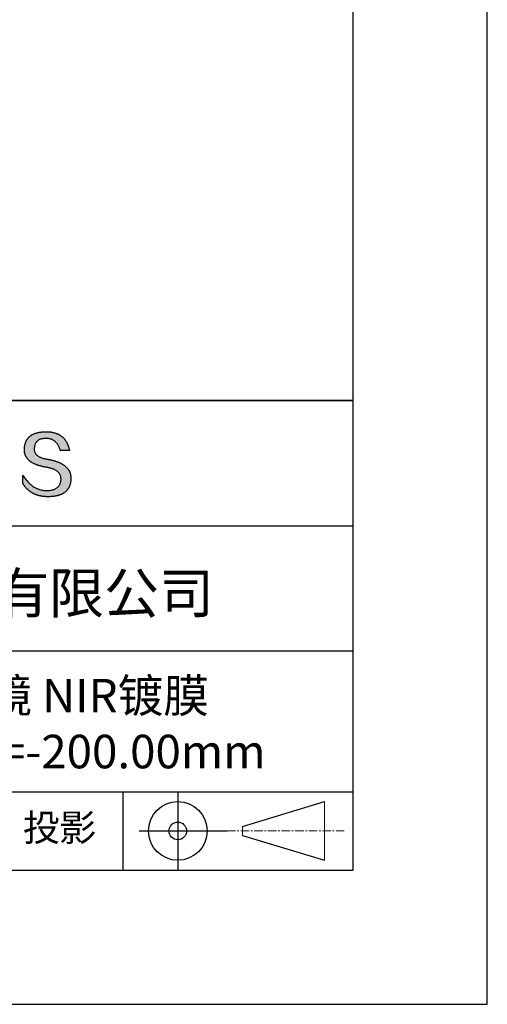
# Model space of a CAD drawing. Units: millimetres. Extents: x 0 to 297, y -2 to 208.
# Drawn here: x 262 to 297, y -2 to 72 of the extents above; entities that cross this region are included whole.
import ezdxf

# ---------------------------------------------------------------- set-up
doc = ezdxf.new("R2010")
doc.units = ezdxf.units.MM
doc.linetypes.add('CENTER', pattern=[10.16, 6.35, -1.27, 1.27, -1.27])
doc.layers.add('3中心线层', color=1, linetype='CENTER', lineweight=9)
doc.layers.add('粗实线层', color=7, linetype='Continuous', lineweight=25)
doc.layers.add('6文字层', color=3, linetype='Continuous')
doc.layers.add('细实线层', color=7, linetype='Continuous')

# ---------------------------------------------------------------- blocks, each defined once
blk = doc.blocks.new('*X6')
at = {"layer": '粗实线层'}
for p, q in [((138.5, -95), (138.5, 95)), ((-138.5, -95), (138.5, -95))]:
    blk.add_line(p, q, dxfattribs=at)
at = {"layer": '细实线层'}
for p, q in [((148.5, -105), (148.5, 105)), ((-148.5, -105), (148.5, -105))]:
    blk.add_line(p, q, dxfattribs=at)

msp = doc.modelspace()

# ---------------------------------------------------------------- hatches: boundary and pattern name
msp.add_hatch(color=256).paths.add_polyline_path([(265.472, 37.804), (265.461, 37.834), (265.449, 37.864), (265.436, 37.893), (265.423, 37.922), (265.408, 37.95), (265.393, 37.978), (265.376, 38.005), (265.359, 38.033), (265.341, 38.059), (265.323, 38.086), (265.303, 38.112), (265.282, 38.137), (265.261, 38.162), (265.239, 38.187), (265.215, 38.211), (265.191, 38.235), (265.166, 38.259), (265.141, 38.282), (265.114, 38.305), (265.087, 38.327), (265.058, 38.349), (265.029, 38.37), (264.999, 38.392), (264.968, 38.412), (264.936, 38.433), (264.904, 38.452), (264.87, 38.472), (264.836, 38.491), (264.8, 38.51), (264.764, 38.528), (264.727, 38.546), (264.689, 38.563), (264.651, 38.58), (264.611, 38.597), (264.571, 38.613), (264.529, 38.629), (264.487, 38.644), (264.444, 38.659), (264.4, 38.674), (264.355, 38.688), (264.31, 38.702), (264.263, 38.716), (264.216, 38.729), (264.168, 38.741), (264.119, 38.753), (264.069, 38.765), (264.018, 38.776), (263.966, 38.787), (263.914, 38.798), (263.86, 38.808), (263.806, 38.818), (263.742, 38.828), (263.68, 38.839), (263.621, 38.851), (263.563, 38.864), (263.508, 38.877), (263.454, 38.892), (263.403, 38.908), (263.354, 38.924), (263.307, 38.942), (263.262, 38.96), (263.219, 38.98), (263.179, 39), (263.14, 39.021), (263.103, 39.043), (263.069, 39.067), (263.037, 39.091), (263.007, 39.116), (262.979, 39.142), (262.953, 39.169), (262.929, 39.196), (262.907, 39.225), (262.888, 39.255), (262.87, 39.286), (262.855, 39.317), (262.842, 39.35), (262.83, 39.383), (262.821, 39.418), (262.814, 39.453), (262.81, 39.489), (262.807, 39.527), (262.806, 39.565), (262.808, 39.604), (262.81, 39.651), (262.814, 39.696), (262.819, 39.74), (262.826, 39.783), (262.834, 39.824), (262.845, 39.864), (262.857, 39.902), (262.87, 39.938), (262.885, 39.973), (262.902, 40.007), (262.92, 40.039), (262.94, 40.069), (262.962, 40.099), (262.985, 40.126), (263.01, 40.152), (263.037, 40.177), (263.065, 40.2), (263.095, 40.222), (263.126, 40.242), (263.159, 40.26), (263.194, 40.278), (263.23, 40.293), (263.268, 40.307), (263.308, 40.32), (263.349, 40.331), (263.392, 40.341), (263.437, 40.349), (263.483, 40.356), (263.531, 40.361), (263.58, 40.365), (263.631, 40.367), (263.684, 40.368), (263.734, 40.367), (263.783, 40.364), (263.831, 40.36), (263.878, 40.354), (263.924, 40.346), (263.969, 40.336), (264.013, 40.325), (264.055, 40.312), (264.097, 40.297), (264.137, 40.281), (264.176, 40.262), (264.214, 40.242), (264.251, 40.22), (264.287, 40.197), (264.322, 40.171), (264.356, 40.144), (264.388, 40.115), (264.42, 40.085), (264.45, 40.052), (264.479, 40.018), (264.507, 39.982), (264.534, 39.945), (264.56, 39.906), (264.585, 39.864), (264.608, 39.822), (264.631, 39.777), (264.652, 39.731), (264.673, 39.683), (264.692, 39.633), (264.71, 39.581), (264.727, 39.528), (264.743, 39.473), (265.435, 39.473), (265.426, 39.516), (265.416, 39.559), (265.406, 39.601), (265.395, 39.642), (265.383, 39.683), (265.371, 39.723), (265.358, 39.762), (265.345, 39.8), (265.331, 39.838), (265.317, 39.875), (265.302, 39.912), (265.286, 39.948), (265.27, 39.983), (265.254, 40.017), (265.236, 40.051), (265.219, 40.084), (265.2, 40.116), (265.181, 40.148), (265.162, 40.179), (265.141, 40.21), (265.121, 40.239), (265.099, 40.268), (265.077, 40.297), (265.055, 40.324), (265.032, 40.351), (265.008, 40.377), (264.984, 40.403), (264.959, 40.428), (264.934, 40.452), (264.908, 40.476), (264.882, 40.499), (264.855, 40.521), (264.827, 40.542), (264.799, 40.563), (264.77, 40.583), (264.74, 40.603), (264.711, 40.621), (264.68, 40.639), (264.649, 40.657), (264.617, 40.674), (264.585, 40.69), (264.552, 40.705), (264.519, 40.72), (264.485, 40.734), (264.45, 40.747), (264.415, 40.76), (264.379, 40.771), (264.343, 40.783), (264.306, 40.793), (264.269, 40.803), (264.231, 40.812), (264.192, 40.821), (264.153, 40.829), (264.113, 40.836), (264.073, 40.842), (264.032, 40.848), (263.99, 40.853), (263.948, 40.858), (263.905, 40.862), (263.862, 40.865), (263.818, 40.867), (263.774, 40.869), (263.729, 40.87), (263.684, 40.87), (263.635, 40.869), (263.587, 40.868), (263.54, 40.865), (263.493, 40.863), (263.448, 40.859), (263.403, 40.855), (263.359, 40.851), (263.315, 40.845), (263.273, 40.84), (263.231, 40.833), (263.19, 40.826), (263.149, 40.819), (263.109, 40.811), (263.07, 40.802), (263.032, 40.793), (262.995, 40.783), (262.958, 40.772), (262.922, 40.761), (262.887, 40.749), (262.852, 40.737), (262.819, 40.724), (262.786, 40.711), (262.754, 40.696), (262.722, 40.682), (262.691, 40.666), (262.661, 40.651), (262.632, 40.634), (262.604, 40.617), (262.576, 40.599), (262.549, 40.581), (262.523, 40.562), (262.497, 40.543), (262.472, 40.522), (262.448, 40.502), (262.425, 40.481), (262.403, 40.459), (262.381, 40.436), (262.36, 40.413), (262.339, 40.389), (262.32, 40.365), (262.301, 40.34), (262.283, 40.315), (262.266, 40.289), (262.249, 40.262), (262.233, 40.235), (262.218, 40.207), (262.204, 40.179), (262.19, 40.15), (262.178, 40.12), (262.166, 40.09), (262.154, 40.059), (262.144, 40.028), (262.134, 39.995), (262.125, 39.963), (262.116, 39.93), (262.109, 39.896), (262.102, 39.861), (262.096, 39.826), (262.09, 39.791), (262.086, 39.755), (262.082, 39.718), (262.079, 39.68), (262.076, 39.642), (262.075, 39.604), (262.073, 39.569), (262.071, 39.535), (262.071, 39.501), (262.072, 39.468), (262.073, 39.435), (262.075, 39.402), (262.079, 39.37), (262.083, 39.338), (262.088, 39.307), (262.094, 39.276), (262.101, 39.246), (262.108, 39.215), (262.117, 39.186), (262.127, 39.156), (262.137, 39.128), (262.148, 39.099), (262.161, 39.071), (262.174, 39.043), (262.188, 39.016), (262.203, 38.989), (262.218, 38.962), (262.235, 38.936), (262.253, 38.911), (262.271, 38.885), (262.291, 38.861), (262.311, 38.836), (262.332, 38.812), (262.354, 38.788), (262.377, 38.765), (262.401, 38.742), (262.426, 38.72), (262.451, 38.698), (262.478, 38.676), (262.505, 38.655), (262.534, 38.634), (262.563, 38.614), (262.593, 38.594), (262.624, 38.574), (262.656, 38.555), (262.689, 38.536), (262.722, 38.518), (262.757, 38.5), (262.792, 38.482), (262.829, 38.465), (262.866, 38.448), (262.904, 38.432), (262.943, 38.416), (262.983, 38.4), (263.024, 38.385), (263.066, 38.37), (263.109, 38.356), (263.152, 38.342), (263.197, 38.329), (263.242, 38.316), (263.288, 38.303), (263.335, 38.291), (263.383, 38.279), (263.432, 38.267), (263.482, 38.256), (263.533, 38.245), (263.584, 38.235), (263.637, 38.225), (263.69, 38.216), (263.745, 38.207), (263.81, 38.195), (263.873, 38.183), (263.934, 38.169), (263.993, 38.155), (264.05, 38.139), (264.104, 38.123), (264.157, 38.105), (264.208, 38.087), (264.256, 38.067), (264.303, 38.046), (264.347, 38.025), (264.39, 38.002), (264.43, 37.978), (264.468, 37.953), (264.505, 37.928), (264.539, 37.901), (264.571, 37.873), (264.601, 37.844), (264.629, 37.814), (264.655, 37.784), (264.678, 37.752), (264.7, 37.719), (264.72, 37.685), (264.737, 37.65), (264.753, 37.614), (264.766, 37.577), (264.778, 37.539), (264.787, 37.5), (264.794, 37.46), (264.8, 37.419), (264.803, 37.377), (264.804, 37.333), (264.801, 37.282), (264.797, 37.233), (264.791, 37.185), (264.782, 37.139), (264.772, 37.094), (264.759, 37.051), (264.745, 37.009), (264.729, 36.969), (264.71, 36.931), (264.689, 36.894), (264.667, 36.858), (264.642, 36.825), (264.616, 36.793), (264.587, 36.762), (264.556, 36.733), (264.524, 36.706), (264.489, 36.68), (264.452, 36.656), (264.413, 36.633), (264.372, 36.612), (264.33, 36.592), (264.285, 36.574), (264.238, 36.558), (264.189, 36.543), (264.138, 36.53), (264.085, 36.519), (264.03, 36.508), (263.973, 36.5), (263.914, 36.493), (263.853, 36.488), (263.789, 36.484), (263.724, 36.482), (263.656, 36.484), (263.588, 36.489), (263.522, 36.496), (263.456, 36.505), (263.391, 36.516), (263.327, 36.529), (263.264, 36.545), (263.201, 36.562), (263.139, 36.582), (263.079, 36.604), (263.019, 36.628), (262.96, 36.655), (262.901, 36.683), (262.844, 36.714), (262.787, 36.747), (262.731, 36.782), (262.676, 36.819), (262.622, 36.859), (262.569, 36.9), (262.517, 36.944), (262.465, 36.99), (262.414, 37.038), (262.364, 37.089), (262.315, 37.141), (262.267, 37.196), (262.22, 37.252), (262.173, 37.311), (262.127, 37.373), (262.082, 37.436), (262.038, 37.502), (261.995, 37.569), (261.952, 37.639), (261.952, 37.006), (261.972, 36.976), (261.991, 36.946), (262.011, 36.916), (262.031, 36.887), (262.052, 36.858), (262.073, 36.83), (262.094, 36.803), (262.115, 36.776), (262.137, 36.749), (262.159, 36.723), (262.182, 36.697), (262.204, 36.672), (262.228, 36.647), (262.251, 36.623), (262.275, 36.599), (262.299, 36.576), (262.323, 36.553), (262.348, 36.531), (262.373, 36.509), (262.398, 36.488), (262.424, 36.467), (262.449, 36.447), (262.476, 36.427), (262.502, 36.407), (262.529, 36.388), (262.556, 36.37), (262.584, 36.352), (262.612, 36.334), (262.64, 36.317), (262.668, 36.301), (262.697, 36.285), (262.726, 36.269), (262.756, 36.254), (262.785, 36.239), (262.816, 36.225), (262.846, 36.212), (262.877, 36.198), (262.908, 36.186), (262.939, 36.173), (262.971, 36.162), (263.003, 36.15), (263.035, 36.14), (263.068, 36.129), (263.1, 36.12), (263.134, 36.11), (263.167, 36.101), (263.201, 36.093), (263.235, 36.085), (263.27, 36.078), (263.305, 36.071), (263.34, 36.064), (263.375, 36.058), (263.411, 36.053), (263.447, 36.048), (263.484, 36.043), (263.521, 36.039), (263.558, 36.035), (263.595, 36.032), (263.633, 36.03), (263.671, 36.027), (263.709, 36.026), (263.748, 36.025), (263.787, 36.024), (263.826, 36.024), (263.879, 36.024), (263.93, 36.025), (263.981, 36.027), (264.031, 36.029), (264.08, 36.032), (264.128, 36.035), (264.176, 36.04), (264.223, 36.045), (264.268, 36.05), (264.314, 36.057), (264.358, 36.064), (264.401, 36.071), (264.444, 36.079), (264.486, 36.088), (264.527, 36.098), (264.567, 36.108), (264.606, 36.119), (264.645, 36.131), (264.683, 36.143), (264.719, 36.156), (264.756, 36.169), (264.791, 36.184), (264.825, 36.198), (264.859, 36.214), (264.892, 36.23), (264.924, 36.247), (264.955, 36.265), (264.985, 36.283), (265.015, 36.302), (265.044, 36.321), (265.072, 36.341), (265.099, 36.362), (265.125, 36.383), (265.151, 36.406), (265.175, 36.428), (265.199, 36.452), (265.222, 36.476), (265.245, 36.501), (265.266, 36.526), (265.287, 36.552), (265.306, 36.579), (265.325, 36.607), (265.344, 36.635), (265.361, 36.663), (265.378, 36.693), (265.393, 36.723), (265.408, 36.754), (265.422, 36.785), (265.436, 36.817), (265.448, 36.85), (265.46, 36.883), (265.47, 36.917), (265.48, 36.952), (265.49, 36.987), (265.498, 37.023), (265.506, 37.06), (265.512, 37.097), (265.518, 37.135), (265.523, 37.174), (265.528, 37.213), (265.531, 37.253), (265.534, 37.294), (265.536, 37.335), (265.537, 37.377), (265.537, 37.412), (265.536, 37.447), (265.535, 37.482), (265.532, 37.516), (265.529, 37.549), (265.525, 37.583), (265.52, 37.615), (265.514, 37.648), (265.507, 37.68), (265.5, 37.712), (265.491, 37.743), (265.482, 37.774), (265.48, 37.78)])

# ---------------------------------------------------------------- linework, layer by layer
for points in [[(262.075, 39.604), (262.076, 39.642), (262.079, 39.68), (262.082, 39.718), (262.086, 39.755), (262.09, 39.791), (262.096, 39.826), (262.102, 39.861), (262.109, 39.896), (262.116, 39.93), (262.125, 39.963), (262.134, 39.995), (262.144, 40.028), (262.154, 40.059), (262.166, 40.09), (262.178, 40.12), (262.19, 40.15), (262.204, 40.179), (262.218, 40.207), (262.233, 40.235), (262.249, 40.262), (262.266, 40.289), (262.283, 40.315), (262.301, 40.34), (262.32, 40.365), (262.339, 40.389), (262.36, 40.413), (262.381, 40.436), (262.403, 40.459), (262.425, 40.481), (262.448, 40.502), (262.472, 40.522), (262.497, 40.543), (262.523, 40.562), (262.549, 40.581), (262.576, 40.599), (262.604, 40.617), (262.632, 40.634), (262.661, 40.651), (262.691, 40.666), (262.722, 40.682), (262.754, 40.696), (262.786, 40.711), (262.819, 40.724), (262.852, 40.737), (262.887, 40.749), (262.922, 40.761), (262.958, 40.772), (262.995, 40.783), (263.032, 40.793), (263.07, 40.802), (263.109, 40.811), (263.149, 40.819), (263.19, 40.826), (263.231, 40.833), (263.273, 40.84), (263.315, 40.845), (263.359, 40.851), (263.403, 40.855), (263.448, 40.859), (263.493, 40.863), (263.54, 40.865), (263.587, 40.868), (263.635, 40.869), (263.684, 40.87)], [(264.743, 39.473), (264.727, 39.528), (264.71, 39.581), (264.692, 39.633), (264.673, 39.683), (264.652, 39.731), (264.631, 39.777), (264.608, 39.822), (264.585, 39.864), (264.56, 39.906), (264.534, 39.945), (264.507, 39.982), (264.479, 40.018), (264.45, 40.052), (264.42, 40.085), (264.388, 40.115), (264.356, 40.144), (264.322, 40.171), (264.287, 40.197), (264.251, 40.22), (264.214, 40.242), (264.176, 40.262), (264.137, 40.281), (264.097, 40.297), (264.055, 40.312), (264.013, 40.325), (263.969, 40.336), (263.924, 40.346), (263.878, 40.354), (263.831, 40.36), (263.783, 40.364), (263.734, 40.367), (263.684, 40.368), (263.631, 40.367), (263.58, 40.365), (263.531, 40.361), (263.483, 40.356), (263.437, 40.349), (263.392, 40.341), (263.349, 40.331), (263.308, 40.32), (263.268, 40.307), (263.23, 40.293), (263.194, 40.278), (263.159, 40.26), (263.126, 40.242), (263.095, 40.222), (263.065, 40.2), (263.037, 40.177), (263.01, 40.152), (262.985, 40.126), (262.962, 40.099), (262.94, 40.069), (262.92, 40.039), (262.902, 40.007), (262.885, 39.973), (262.87, 39.938), (262.857, 39.902), (262.845, 39.864), (262.834, 39.824), (262.826, 39.783), (262.819, 39.74), (262.814, 39.696), (262.81, 39.651), (262.808, 39.604)], [(263.684, 40.87), (263.729, 40.87), (263.774, 40.869), (263.818, 40.867), (263.862, 40.865), (263.905, 40.862), (263.948, 40.858), (263.99, 40.853), (264.032, 40.848), (264.073, 40.842), (264.113, 40.836), (264.153, 40.829), (264.192, 40.821), (264.231, 40.812), (264.269, 40.803), (264.306, 40.793), (264.343, 40.783), (264.379, 40.771), (264.415, 40.76), (264.45, 40.747), (264.485, 40.734), (264.519, 40.72), (264.552, 40.705), (264.585, 40.69), (264.617, 40.674), (264.649, 40.657), (264.68, 40.639), (264.711, 40.621), (264.74, 40.603), (264.77, 40.583), (264.799, 40.563), (264.827, 40.542), (264.855, 40.521), (264.882, 40.499), (264.908, 40.476), (264.934, 40.452), (264.959, 40.428), (264.984, 40.403), (265.008, 40.377), (265.032, 40.351), (265.055, 40.324), (265.077, 40.297), (265.099, 40.268), (265.121, 40.239), (265.141, 40.21), (265.162, 40.179), (265.181, 40.148), (265.2, 40.116), (265.219, 40.084), (265.236, 40.051), (265.254, 40.017), (265.27, 39.983), (265.286, 39.948), (265.302, 39.912), (265.317, 39.875), (265.331, 39.838), (265.345, 39.8), (265.358, 39.762), (265.371, 39.723), (265.383, 39.683), (265.395, 39.642), (265.406, 39.601), (265.416, 39.559), (265.426, 39.516), (265.435, 39.473)], [(263.745, 38.207), (263.69, 38.216), (263.637, 38.225), (263.584, 38.235), (263.533, 38.245), (263.482, 38.256), (263.432, 38.267), (263.383, 38.279), (263.335, 38.291), (263.288, 38.303), (263.242, 38.316), (263.197, 38.329), (263.152, 38.342), (263.109, 38.356), (263.066, 38.37), (263.024, 38.385), (262.983, 38.4), (262.943, 38.416), (262.904, 38.432), (262.866, 38.448), (262.829, 38.465), (262.792, 38.482), (262.757, 38.5), (262.722, 38.518), (262.689, 38.536), (262.656, 38.555), (262.624, 38.574), (262.593, 38.594), (262.563, 38.614), (262.534, 38.634), (262.505, 38.655), (262.478, 38.676), (262.451, 38.698), (262.426, 38.72), (262.401, 38.742), (262.377, 38.765), (262.354, 38.788), (262.332, 38.812), (262.311, 38.836), (262.291, 38.861), (262.271, 38.885), (262.253, 38.911), (262.235, 38.936), (262.218, 38.962), (262.203, 38.989), (262.188, 39.016), (262.174, 39.043), (262.161, 39.071), (262.148, 39.099), (262.137, 39.128), (262.127, 39.156), (262.117, 39.186), (262.108, 39.215), (262.101, 39.246), (262.094, 39.276), (262.088, 39.307), (262.083, 39.338), (262.079, 39.37), (262.075, 39.402), (262.073, 39.435), (262.072, 39.468), (262.071, 39.501), (262.071, 39.535), (262.073, 39.569), (262.075, 39.604)], [(262.808, 39.604), (262.806, 39.565), (262.807, 39.527), (262.81, 39.489), (262.814, 39.453), (262.821, 39.418), (262.83, 39.383), (262.842, 39.35), (262.855, 39.317), (262.87, 39.286), (262.888, 39.255), (262.907, 39.225), (262.929, 39.196), (262.953, 39.169), (262.979, 39.142), (263.007, 39.116), (263.037, 39.091), (263.069, 39.067), (263.103, 39.043), (263.14, 39.021), (263.179, 39), (263.219, 38.98), (263.262, 38.96), (263.307, 38.942), (263.354, 38.924), (263.403, 38.908), (263.454, 38.892), (263.508, 38.877), (263.563, 38.864), (263.621, 38.851), (263.68, 38.839), (263.742, 38.828), (263.806, 38.818)], [(265.435, 39.473), (265.434, 39.473), (265.433, 39.473), (265.431, 39.473), (265.427, 39.473), (265.423, 39.473), (265.418, 39.473), (265.412, 39.473), (265.405, 39.473), (265.398, 39.473), (265.39, 39.473), (265.381, 39.473), (265.371, 39.473), (265.361, 39.473), (265.35, 39.473), (265.339, 39.473), (265.327, 39.473), (265.314, 39.473), (265.302, 39.473), (265.274, 39.473), (265.246, 39.473), (265.216, 39.473), (265.185, 39.473), (265.153, 39.473), (265.089, 39.473), (265.024, 39.473), (264.993, 39.473), (264.962, 39.473), (264.932, 39.473), (264.903, 39.473), (264.876, 39.473), (264.863, 39.473), (264.851, 39.473), (264.839, 39.473), (264.828, 39.473), (264.817, 39.473), (264.807, 39.473), (264.797, 39.473), (264.788, 39.473), (264.78, 39.473), (264.772, 39.473), (264.766, 39.473), (264.76, 39.473), (264.755, 39.473), (264.75, 39.473), (264.747, 39.473), (264.745, 39.473), (264.743, 39.473), (264.743, 39.473)], [(264.804, 37.333), (264.803, 37.377), (264.8, 37.419), (264.794, 37.46), (264.787, 37.5), (264.778, 37.539), (264.766, 37.577), (264.753, 37.614), (264.737, 37.65), (264.72, 37.685), (264.7, 37.719), (264.678, 37.752), (264.655, 37.784), (264.629, 37.814), (264.601, 37.844), (264.571, 37.873), (264.539, 37.901), (264.505, 37.928), (264.468, 37.953), (264.43, 37.978), (264.39, 38.002), (264.347, 38.025), (264.303, 38.046), (264.256, 38.067), (264.208, 38.087), (264.157, 38.105), (264.104, 38.123), (264.05, 38.139), (263.993, 38.155), (263.934, 38.169), (263.873, 38.183), (263.81, 38.195), (263.745, 38.207)], [(263.806, 38.818), (263.86, 38.808), (263.914, 38.798), (263.966, 38.787), (264.018, 38.776), (264.069, 38.765), (264.119, 38.753), (264.168, 38.741), (264.216, 38.729), (264.263, 38.716), (264.31, 38.702), (264.355, 38.688), (264.4, 38.674), (264.444, 38.659), (264.487, 38.644), (264.529, 38.629), (264.571, 38.613), (264.611, 38.597), (264.651, 38.58), (264.689, 38.563), (264.727, 38.546), (264.764, 38.528), (264.8, 38.51), (264.836, 38.491), (264.87, 38.472), (264.904, 38.452), (264.936, 38.433), (264.968, 38.412), (264.999, 38.392), (265.029, 38.37), (265.058, 38.349), (265.087, 38.327), (265.114, 38.305), (265.141, 38.282), (265.166, 38.259), (265.191, 38.235), (265.215, 38.211), (265.239, 38.187), (265.261, 38.162), (265.282, 38.137), (265.303, 38.112), (265.323, 38.086), (265.341, 38.059), (265.359, 38.033), (265.376, 38.005), (265.393, 37.978), (265.408, 37.95), (265.423, 37.922), (265.436, 37.893), (265.449, 37.864), (265.461, 37.834), (265.472, 37.804), (265.482, 37.774), (265.491, 37.743), (265.5, 37.712), (265.507, 37.68), (265.514, 37.648), (265.52, 37.615), (265.525, 37.583), (265.529, 37.549), (265.532, 37.516), (265.535, 37.482), (265.536, 37.447), (265.537, 37.412), (265.537, 37.377)], [(261.952, 37.639), (261.995, 37.569), (262.038, 37.502), (262.082, 37.436), (262.127, 37.373), (262.173, 37.311), (262.22, 37.252), (262.267, 37.196), (262.315, 37.141), (262.364, 37.089), (262.414, 37.038), (262.465, 36.99), (262.517, 36.944), (262.569, 36.9), (262.622, 36.859), (262.676, 36.819), (262.731, 36.782), (262.787, 36.747), (262.844, 36.714), (262.901, 36.683), (262.96, 36.655), (263.019, 36.628), (263.079, 36.604), (263.139, 36.582), (263.201, 36.562), (263.264, 36.545), (263.327, 36.529), (263.391, 36.516), (263.456, 36.505), (263.522, 36.496), (263.588, 36.489), (263.656, 36.484), (263.724, 36.482)], [(261.952, 37.006), (261.952, 37.006), (261.952, 37.008), (261.952, 37.01), (261.952, 37.013), (261.952, 37.017), (261.952, 37.022), (261.952, 37.027), (261.952, 37.033), (261.952, 37.04), (261.952, 37.048), (261.952, 37.056), (261.952, 37.064), (261.952, 37.074), (261.952, 37.084), (261.952, 37.094), (261.952, 37.105), (261.952, 37.128), (261.952, 37.153), (261.952, 37.179), (261.952, 37.206), (261.952, 37.235), (261.952, 37.263), (261.952, 37.323), (261.952, 37.382), (261.952, 37.411), (261.952, 37.439), (261.952, 37.466), (261.952, 37.492), (261.952, 37.517), (261.952, 37.54), (261.952, 37.551), (261.952, 37.561), (261.952, 37.571), (261.952, 37.581), (261.952, 37.589), (261.952, 37.598), (261.952, 37.605), (261.952, 37.612), (261.952, 37.618), (261.952, 37.623), (261.952, 37.628), (261.952, 37.632), (261.952, 37.635), (261.952, 37.637), (261.952, 37.639), (261.952, 37.639)], [(265.537, 37.377), (265.536, 37.335), (265.534, 37.294), (265.531, 37.253), (265.528, 37.213), (265.523, 37.174), (265.518, 37.135), (265.512, 37.097), (265.506, 37.06), (265.498, 37.023), (265.49, 36.987), (265.48, 36.952), (265.47, 36.917), (265.46, 36.883), (265.448, 36.85), (265.436, 36.817), (265.422, 36.785), (265.408, 36.754), (265.393, 36.723), (265.378, 36.693), (265.361, 36.663), (265.344, 36.635), (265.325, 36.607), (265.306, 36.579), (265.287, 36.552), (265.266, 36.526), (265.245, 36.501), (265.222, 36.476), (265.199, 36.452), (265.175, 36.428), (265.151, 36.406), (265.125, 36.383), (265.099, 36.362), (265.072, 36.341), (265.044, 36.321), (265.015, 36.302), (264.985, 36.283), (264.955, 36.265), (264.924, 36.247), (264.892, 36.23), (264.859, 36.214), (264.825, 36.198), (264.791, 36.184), (264.756, 36.169), (264.719, 36.156), (264.683, 36.143), (264.645, 36.131), (264.606, 36.119), (264.567, 36.108), (264.527, 36.098), (264.486, 36.088), (264.444, 36.079), (264.401, 36.071), (264.358, 36.064), (264.314, 36.057), (264.268, 36.05), (264.223, 36.045), (264.176, 36.04), (264.128, 36.035), (264.08, 36.032), (264.031, 36.029), (263.981, 36.027), (263.93, 36.025), (263.879, 36.024), (263.826, 36.024), (263.787, 36.024), (263.748, 36.025), (263.709, 36.026), (263.671, 36.027), (263.633, 36.03), (263.595, 36.032), (263.558, 36.035), (263.521, 36.039), (263.484, 36.043), (263.447, 36.048), (263.411, 36.053), (263.375, 36.058), (263.34, 36.064), (263.305, 36.071), (263.27, 36.078), (263.235, 36.085), (263.201, 36.093), (263.167, 36.101), (263.134, 36.11), (263.1, 36.12), (263.068, 36.129), (263.035, 36.14), (263.003, 36.15), (262.971, 36.162), (262.939, 36.173), (262.908, 36.186), (262.877, 36.198), (262.846, 36.212), (262.816, 36.225), (262.785, 36.239), (262.756, 36.254), (262.726, 36.269), (262.697, 36.285), (262.668, 36.301), (262.64, 36.317), (262.612, 36.334), (262.584, 36.352), (262.556, 36.37), (262.529, 36.388), (262.502, 36.407), (262.476, 36.427), (262.449, 36.447), (262.424, 36.467), (262.398, 36.488), (262.373, 36.509), (262.348, 36.531), (262.323, 36.553), (262.299, 36.576), (262.275, 36.599), (262.251, 36.623), (262.228, 36.647), (262.204, 36.672), (262.182, 36.697), (262.159, 36.723), (262.137, 36.749), (262.115, 36.776), (262.094, 36.803), (262.073, 36.83), (262.052, 36.858), (262.031, 36.887), (262.011, 36.916), (261.991, 36.946), (261.972, 36.976), (261.952, 37.006)], [(263.724, 36.482), (263.789, 36.484), (263.853, 36.488), (263.914, 36.493), (263.973, 36.5), (264.03, 36.508), (264.085, 36.519), (264.138, 36.53), (264.189, 36.543), (264.238, 36.558), (264.285, 36.574), (264.33, 36.592), (264.372, 36.612), (264.413, 36.633), (264.452, 36.656), (264.489, 36.68), (264.524, 36.706), (264.556, 36.733), (264.587, 36.762), (264.616, 36.793), (264.642, 36.825), (264.667, 36.858), (264.689, 36.894), (264.71, 36.931), (264.729, 36.969), (264.745, 37.009), (264.759, 37.051), (264.772, 37.094), (264.782, 37.139), (264.791, 37.185), (264.797, 37.233), (264.801, 37.282), (264.804, 37.333)]]:
    msp.add_lwpolyline(points)
at = {"layer": '3中心线层', "color": 7}
for p, q in [((284.461, 8.927), (284.461, 13.302)), ((278.336, 10.786), (278.336, 11.443))]:
    msp.add_line(p, q, dxfattribs=at)
at = {"layer": '3中心线层', "color": 7, "ltscale": 0.1}
msp.add_line((277.185, 11.115), (285.91, 11.115), dxfattribs=at)
at = {"layer": '粗实线层'}
for p, q in [((211.597, 43.194), (286.597, 43.194)), ((286.597, 43.194), (211.597, 43.194)), ((211.597, 33.861), (286.597, 33.861)), ((211.597, 24.527), (286.597, 24.527)), ((211.597, 14.035), (286.597, 14.035))]:
    msp.add_line(p, q, dxfattribs=at)
at = {"layer": '细实线层'}
for p, q in [((269.414, 14.035), (269.414, 8.194)), ((273.51, 14.035), (273.51, 8.194)), ((278.336, 11.443), (284.461, 13.302)), ((270.623, 11.115), (277.185, 11.115)), ((278.336, 10.786), (284.461, 8.927))]:
    msp.add_line(p, q, dxfattribs=at)
for radius in [2.187, 0.656]:
    msp.add_circle((273.51, 11.115), radius, dxfattribs=at)

# ---------------------------------------------------------------- block references
at = {"layer": '粗实线层'}
msp.add_blockref('*X6', (148.097, 103.194), dxfattribs=at)

# ---------------------------------------------------------------- texts
at = {"layer": '6文字层', "attachment_point": 5}
for s, insert, char_height, width in [('{\\fMicrosoft YaHei|b0|i0|c134|p34;联合光科技（北京）有限公司}', (249.601, 28.842), 3, 54.93812), ('{\\fMicrosoft YaHei|b0|i0|c0|p34;K9\\fMicrosoft YaHei|b0|i0|c134|p34;平凹柱面透镜 NIR镀膜      \\P20.0×20.0\\fMicrosoft YaHei|b0|i0|c0|p34;mm\\fMicrosoft YaHei|b0|i0|c134|p34;  \\fMicrosoft YaHei|b0|i0|c0|p34;F=\\fMicrosoft YaHei|b0|i0|c134|p34;-200.00\\fMicrosoft YaHei|b0|i0|c0|p34;mm }', (256.958, 19.117), 2.5, 46.7043), ('{\\fSimSun|b0|i0|c134|p2;\\H0.91429x;投影} ', (264.686, 11.359), 2.1875, 17.84856)]:
    msp.add_mtext(s, dxfattribs=dict(at, insert=insert, char_height=char_height, width=width))

doc.saveas('drawing.dxf')
